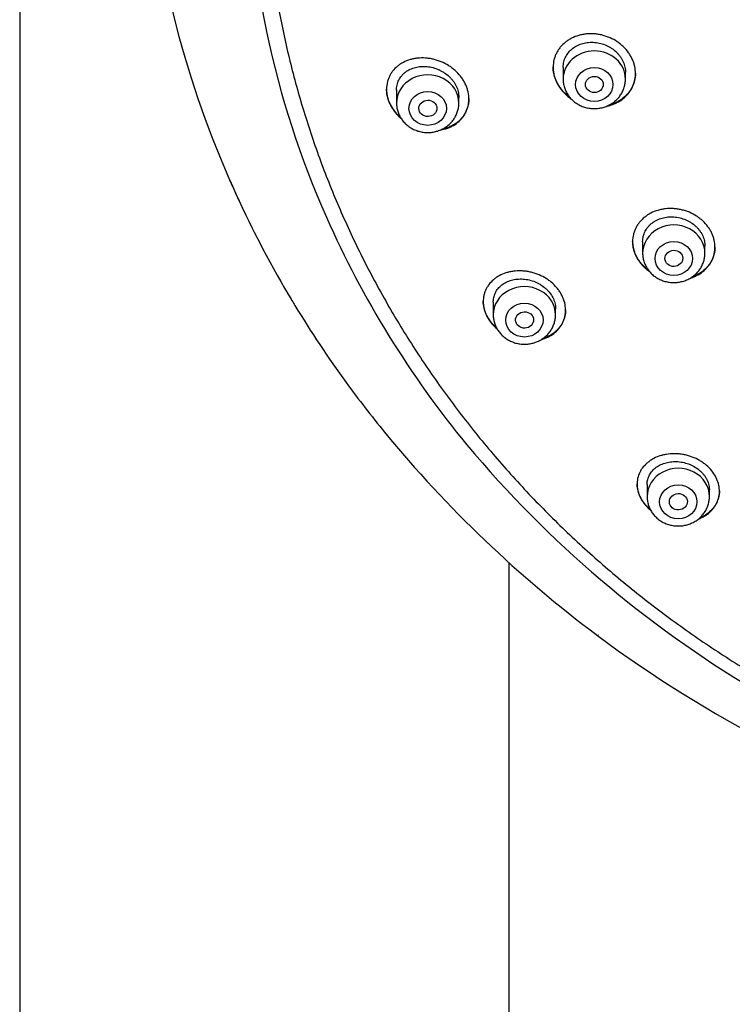
# Model space of a CAD drawing. Units: millimetres. Extents: x -18 to 970, y -35 to 2483.
# Drawn here: x 145 to 177, y 2092 to 2136 of the extents above; entities that cross this region are included whole.
import ezdxf

# ---------------------------------------------------------------- set-up
doc = ezdxf.new("R2010")
doc.units = ezdxf.units.MM
doc.layers.add('Default', color=7, linetype='Continuous')
doc.layers.add('DV1_Default', color=7, linetype='Continuous')

# ---------------------------------------------------------------- blocks, each defined once
blk = doc.blocks.new('SE')
at = {"layer": 'DV1_Default', "color": 7}
for p, q in [((145.1, 2355.256), (145.1, 1984.056)), ((169.518, 2133.679), (169.518, 2133.154)), ((172.318, 2133.154), (172.318, 2133.469)), ((162.032, 2132.67), (162.032, 2132.08)), ((164.832, 2132.08), (164.832, 2132.34)), ((173.09, 2125.854), (173.09, 2125.339)), ((175.89, 2125.339), (175.89, 2125.666)), ((166.378, 2123.146), (166.378, 2122.571)), ((169.178, 2122.571), (169.178, 2122.844)), ((173.291, 2114.953), (173.291, 2114.406)), ((176.091, 2114.406), (176.091, 2114.708)), ((167.1, 1983.806), (167.1, 2111.423)), ((167.1, 1984.056), (167.1, 2111.173)), ((171.057, 2108.166), (171.06, 2108.164))]:
    blk.add_line(p, q, dxfattribs=at)
for centre, radius, start, end in [((196.173, 2146.982), 45.505, 164.5281, 203.7872), ((197.061, 2143.898), 41.768, 180.0687, 203.9258), ((198.242, 2147.778), 47.719, 203.66, 206.9897), ((198.23, 2147.771), 47.705, 203.6607, 210.2136), ((199.533, 2144.978), 44.466, 203.9057, 219.4374), ((198.242, 2147.778), 47.719, 210.0131, 210.2131), ((198.275, 2147.777), 47.748, 210.1929, 210.1944), ((199.494, 2148.521), 49.175, 210.2282, 210.9788), ((198.275, 2147.777), 47.748, 210.4721, 210.9661), ((199.494, 2148.521), 49.175, 210.9788, 211.2827), ((200.027, 2148.859), 49.806, 211.2964, 216.0839), ((200.107, 2148.904), 49.897, 216.0712, 219.3072), ((203.949, 2152.188), 54.951, 219.4183, 233.2393), ((204.12, 2149.384), 50.81, 219.9891, 258.381), ((205.139, 2154.103), 57.2, 233.4307, 270.3111), ((204.862, 2153.134), 56.212, 233.0699, 233.0912)]:
    blk.add_arc(centre, radius, start, end, dxfattribs=at)
for centre, major_axis, start_param, end_param in [((170.918, 2133.154), (-1.4, 0), 3.141593, 6.283185), ((163.432, 2132.08), (1.4, 0), 0, 3.141598), ((174.49, 2125.339), (1.4, 0), 0, 3.141598), ((167.778, 2122.571), (1.4, 0), 0, 3.141598), ((174.691, 2114.406), (1.4, 0), 0, 3.141598)]:
    blk.add_ellipse(centre, major_axis=major_axis, ratio=0.906308, start_param=start_param, end_param=end_param, dxfattribs=at)
for centre, major_axis, ratio in [((170.918, 2132.917), (-0.84, 0), 0.906308), ((170.922, 2132.918), (0.402, 0.004), 0.902863), ((163.432, 2131.843), (-0.84, 0), 0.906308), ((163.44, 2131.845), (0.407, 0.008), 0.899336), ((174.49, 2125.103), (-0.84, 0), 0.906308), ((174.493, 2125.105), (0.401, 0.008), 0.904265), ((167.778, 2122.335), (-0.84, 0), 0.906308), ((167.784, 2122.338), (0.406, 0.015), 0.902068), ((174.691, 2114.17), (-0.84, 0), 0.906308), ((174.696, 2114.174), (0.405, 0.018), 0.90595)]:
    blk.add_ellipse(centre, major_axis=major_axis, ratio=ratio, dxfattribs=at)
for points, knots in [([(156.099, 2141.959), (156.115, 2141.562), (156.155, 2140.875), (156.252, 2139.704), (156.382, 2138.565), (156.546, 2137.4), (156.743, 2136.255), (156.973, 2135.107), (157.236, 2133.969), (157.531, 2132.836), (157.859, 2131.71), (158.218, 2130.593), (158.61, 2129.484), (159.033, 2128.385), (159.488, 2127.297), (159.973, 2126.219), (160.49, 2125.153), (161.036, 2124.1), (161.613, 2123.06), (162.219, 2122.034), (162.855, 2121.022), (163.519, 2120.026), (164.212, 2119.046), (164.932, 2118.082), (165.68, 2117.136), (166.455, 2116.208), (167.256, 2115.298), (168.083, 2114.407), (168.935, 2113.537), (169.812, 2112.686), (170.713, 2111.857), (171.637, 2111.049), (172.584, 2110.263), (173.554, 2109.5), (174.545, 2108.76), (175.557, 2108.043), (176.589, 2107.351), (177.64, 2106.683), (178.71, 2106.04), (179.799, 2105.422), (180.904, 2104.831), (182.027, 2104.265), (183.165, 2103.727), (184.318, 2103.215), (185.485, 2102.73), (186.666, 2102.274), (187.86, 2101.845), (189.065, 2101.445), (190.282, 2101.073), (191.509, 2100.73), (192.745, 2100.416), (193.99, 2100.131), (195.242, 2099.876), (196.502, 2099.65), (197.767, 2099.454), (199.038, 2099.288), (200.313, 2099.152), (201.592, 2099.046), (202.873, 2098.97), (204.155, 2098.924), (205.439, 2098.909), (206.723, 2098.924), (208.006, 2098.969), (209.287, 2099.044), (210.565, 2099.15), (211.84, 2099.285), (213.111, 2099.451), (214.377, 2099.646), (215.636, 2099.871), (216.889, 2100.126), (218.134, 2100.411), (219.37, 2100.724), (220.597, 2101.067), (221.814, 2101.438), (223.02, 2101.838), (224.214, 2102.266), (225.395, 2102.723), (226.562, 2103.206), (227.716, 2103.718), (228.854, 2104.256), (229.977, 2104.821), (231.083, 2105.412), (232.171, 2106.029), (233.242, 2106.672), (234.294, 2107.339), (235.326, 2108.031), (236.338, 2108.747), (237.33, 2109.487), (238.3, 2110.25), (239.247, 2111.036), (240.172, 2111.843), (241.073, 2112.672), (241.95, 2113.522), (242.803, 2114.393), (243.63, 2115.283), (244.432, 2116.192), (245.207, 2117.12), (245.955, 2118.066), (246.676, 2119.029), (247.369, 2120.009), (248.034, 2121.005), (248.67, 2122.017), (249.277, 2123.042), (249.854, 2124.082), (250.401, 2125.135), (250.918, 2126.201), (251.404, 2127.278), (251.859, 2128.367), (252.283, 2129.466), (252.675, 2130.574), (253.036, 2131.692), (253.364, 2132.817), (253.659, 2133.95), (253.923, 2135.088), (254.153, 2136.236), (254.35, 2137.381), (254.515, 2138.545), (254.646, 2139.685), (254.744, 2140.864), (254.784, 2141.557), (254.802, 2141.962)], [0, 0, 0, 0, 0.007889, 0.016368, 0.024847, 0.033326, 0.041805, 0.050284, 0.058763, 0.067243, 0.075722, 0.084202, 0.092682, 0.101162, 0.109642, 0.118123, 0.126604, 0.135085, 0.143566, 0.152047, 0.160529, 0.169011, 0.177493, 0.185975, 0.194457, 0.20294, 0.211423, 0.219906, 0.228389, 0.236873, 0.245356, 0.25384, 0.262324, 0.270808, 0.279293, 0.287777, 0.296262, 0.304747, 0.313231, 0.321716, 0.330202, 0.338687, 0.347172, 0.355657, 0.364143, 0.372628, 0.381114, 0.3896, 0.398085, 0.406571, 0.415057, 0.423543, 0.432029, 0.440515, 0.449001, 0.457487, 0.465973, 0.474459, 0.482945, 0.491431, 0.499917, 0.508403, 0.516889, 0.525375, 0.533861, 0.542347, 0.550834, 0.55932, 0.567805, 0.576291, 0.584777, 0.593263, 0.601749, 0.610235, 0.61872, 0.627206, 0.635692, 0.644177, 0.652663, 0.661148, 0.669633, 0.678118, 0.686603, 0.695088, 0.703573, 0.712058, 0.720542, 0.729026, 0.737511, 0.745995, 0.754479, 0.762962, 0.771446, 0.779929, 0.788412, 0.796895, 0.805378, 0.81386, 0.822343, 0.830825, 0.839307, 0.847788, 0.85627, 0.864751, 0.873232, 0.881713, 0.890193, 0.898674, 0.907154, 0.915634, 0.924114, 0.932593, 0.941073, 0.949552, 0.958031, 0.96651, 0.974989, 0.983468, 0.991947, 1, 1, 1, 1]), ([(172.216, 2132.284), (172.303, 2132.353), (172.38, 2132.43), (172.482, 2132.555), (172.513, 2132.598), (172.571, 2132.688), (172.598, 2132.735), (172.669, 2132.879), (172.705, 2132.979), (172.742, 2133.134), (172.752, 2133.187), (172.764, 2133.295), (172.768, 2133.348), (172.769, 2133.51), (172.758, 2133.618), (172.723, 2133.781), (172.708, 2133.835), (172.673, 2133.941), (172.632, 2134.046), (172.581, 2134.147), (172.523, 2134.247), (172.492, 2134.297), (172.39, 2134.439), (172.313, 2134.528), (172.184, 2134.652), (172.139, 2134.692), (172.044, 2134.767), (171.996, 2134.803), (171.845, 2134.904), (171.738, 2134.962), (171.57, 2135.036), (171.513, 2135.059), (171.397, 2135.098), (171.28, 2135.133), (171.162, 2135.157), (171.042, 2135.177), (170.982, 2135.184), (170.8, 2135.198), (170.681, 2135.197), (170.505, 2135.179), (170.447, 2135.171), (170.331, 2135.149), (170.274, 2135.136), (170.107, 2135.088), (170.001, 2135.047), (169.851, 2134.97), (169.802, 2134.942), (169.708, 2134.882), (169.663, 2134.85), (169.534, 2134.748), (169.457, 2134.672), (169.355, 2134.547), (169.323, 2134.503), (169.265, 2134.413), (169.212, 2134.321), (169.171, 2134.224), (169.134, 2134.124), (169.119, 2134.073), (169.082, 2133.916), (169.069, 2133.81), (169.068, 2133.649), (169.07, 2133.595), (169.079, 2133.513), (169.082, 2133.486), (169.091, 2133.431), (169.096, 2133.404), (169.125, 2133.269), (169.16, 2133.163), (169.229, 2133.008), (169.255, 2132.956), (169.313, 2132.856), (169.344, 2132.807), (169.445, 2132.665), (169.522, 2132.576), (169.688, 2132.415), (169.774, 2132.345), (169.865, 2132.282)], [0, 0, 0, 0, 0.040127, 0.040127, 0.06019, 0.06019, 0.080253, 0.080253, 0.12038, 0.12038, 0.140444, 0.140444, 0.160507, 0.160507, 0.200634, 0.200634, 0.220697, 0.220697, 0.24076, 0.260824, 0.260824, 0.280887, 0.280887, 0.321014, 0.321014, 0.341077, 0.341077, 0.361141, 0.361141, 0.401267, 0.401267, 0.421331, 0.421331, 0.441394, 0.461458, 0.461458, 0.481521, 0.481521, 0.521648, 0.521648, 0.541711, 0.541711, 0.561774, 0.561774, 0.601901, 0.601901, 0.621964, 0.621964, 0.642028, 0.642028, 0.682155, 0.682155, 0.702218, 0.702218, 0.722281, 0.742345, 0.742345, 0.762408, 0.762408, 0.802535, 0.802535, 0.822598, 0.822598, 0.83263, 0.83263, 0.842662, 0.842662, 0.882788, 0.882788, 0.902852, 0.902852, 0.922915, 0.922915, 0.963042, 0.963042, 1, 1, 1, 1]), ([(169.518, 2133.676), (169.518, 2133.683), (169.518, 2133.689), (169.519, 2133.737), (169.522, 2133.778), (169.533, 2133.858), (169.548, 2133.937), (169.571, 2134.013), (169.6, 2134.089), (169.616, 2134.126), (169.671, 2134.234), (169.716, 2134.301), (169.82, 2134.426), (169.88, 2134.484), (170.011, 2134.586), (170.082, 2134.631), (170.197, 2134.688), (170.237, 2134.705), (170.318, 2134.736), (170.359, 2134.75), (170.485, 2134.784), (170.572, 2134.8), (170.753, 2134.816), (170.843, 2134.816), (170.979, 2134.805), (171.024, 2134.799), (171.115, 2134.784), (171.16, 2134.774), (171.295, 2134.739), (171.381, 2134.708), (171.507, 2134.651), (171.549, 2134.631), (171.63, 2134.585), (171.669, 2134.561), (171.782, 2134.484), (171.853, 2134.427), (171.95, 2134.332), (171.981, 2134.299), (172.038, 2134.231), (172.092, 2134.161), (172.139, 2134.087), (172.181, 2134.012), (172.201, 2133.973), (172.253, 2133.854), (172.278, 2133.774), (172.303, 2133.652), (172.309, 2133.611), (172.317, 2133.534), (172.318, 2133.499), (172.318, 2133.465)], [0, 0, 0, 0, 0.004904, 0.004904, 0.036154, 0.036154, 0.067405, 0.098655, 0.098655, 0.129905, 0.129905, 0.192406, 0.192406, 0.254907, 0.254907, 0.317408, 0.317408, 0.348658, 0.348658, 0.379909, 0.379909, 0.442409, 0.442409, 0.50491, 0.50491, 0.536161, 0.536161, 0.567411, 0.567411, 0.629912, 0.629912, 0.661162, 0.661162, 0.692413, 0.692413, 0.754914, 0.754914, 0.786164, 0.786164, 0.817414, 0.848665, 0.848665, 0.879915, 0.879915, 0.942416, 0.942416, 0.973666, 0.973666, 1, 1, 1, 1]), ([(164.791, 2131.22), (164.873, 2131.289), (164.946, 2131.365), (165.041, 2131.489), (165.07, 2131.533), (165.123, 2131.623), (165.147, 2131.67), (165.211, 2131.814), (165.241, 2131.914), (165.27, 2132.07), (165.276, 2132.124), (165.283, 2132.232), (165.283, 2132.286), (165.275, 2132.448), (165.257, 2132.557), (165.212, 2132.721), (165.194, 2132.775), (165.152, 2132.881), (165.104, 2132.986), (165.046, 2133.087), (164.982, 2133.187), (164.947, 2133.236), (164.835, 2133.378), (164.753, 2133.465), (164.615, 2133.587), (164.567, 2133.627), (164.468, 2133.701), (164.417, 2133.735), (164.261, 2133.833), (164.151, 2133.889), (163.921, 2133.985), (163.805, 2134.022), (163.628, 2134.064), (163.568, 2134.076), (163.449, 2134.094), (163.388, 2134.1), (163.21, 2134.112), (163.093, 2134.11), (162.921, 2134.092), (162.864, 2134.084), (162.751, 2134.062), (162.696, 2134.049), (162.536, 2134.002), (162.434, 2133.961), (162.29, 2133.886), (162.243, 2133.859), (162.154, 2133.8), (162.111, 2133.769), (161.99, 2133.669), (161.918, 2133.594), (161.839, 2133.491), (161.824, 2133.47), (161.794, 2133.427), (161.78, 2133.405), (161.741, 2133.339), (161.694, 2133.248), (161.657, 2133.151), (161.634, 2133.077), (161.627, 2133.052), (161.615, 2133.001), (161.609, 2132.975), (161.585, 2132.845), (161.579, 2132.739), (161.587, 2132.578), (161.592, 2132.523), (161.606, 2132.441), (161.611, 2132.414), (161.623, 2132.359), (161.63, 2132.332), (161.667, 2132.197), (161.709, 2132.09), (161.789, 2131.934), (161.818, 2131.882), (161.882, 2131.782), (161.951, 2131.685), (162.029, 2131.593), (162.112, 2131.504), (162.156, 2131.461), (162.215, 2131.407), (162.228, 2131.396), (162.241, 2131.384)], [0, 0, 0, 0, 0.0414207, 0.0414207, 0.0621311, 0.0621311, 0.0828414, 0.0828414, 0.1242622, 0.1242622, 0.1449725, 0.1449725, 0.1656829, 0.1656829, 0.2071036, 0.2071036, 0.227814, 0.227814, 0.2485243, 0.2692347, 0.2692347, 0.289945, 0.289945, 0.3313658, 0.3313658, 0.3520761, 0.3520761, 0.3727865, 0.3727865, 0.4142072, 0.4142072, 0.4556279, 0.4556279, 0.4763383, 0.4763383, 0.4970486, 0.4970486, 0.5384694, 0.5384694, 0.5591797, 0.5591797, 0.5798901, 0.5798901, 0.6213108, 0.6213108, 0.6420212, 0.6420212, 0.6627315, 0.6627315, 0.7041522, 0.7041522, 0.7145074, 0.7145074, 0.7248626, 0.7248626, 0.745573, 0.7662833, 0.7662833, 0.7766385, 0.7766385, 0.7869937, 0.7869937, 0.8284144, 0.8284144, 0.8491248, 0.8491248, 0.8594799, 0.8594799, 0.8698351, 0.8698351, 0.9112558, 0.9112558, 0.9319662, 0.9319662, 0.9526766, 0.9733869, 0.9733869, 0.9940973, 0.9940973, 1, 1, 1, 1]), ([(162.032, 2132.666), (162.032, 2132.702), (162.034, 2132.738), (162.042, 2132.814), (162.055, 2132.892), (162.076, 2132.968), (162.103, 2133.042), (162.118, 2133.079), (162.17, 2133.184), (162.213, 2133.25), (162.288, 2133.34), (162.315, 2133.369), (162.373, 2133.424), (162.403, 2133.45), (162.498, 2133.523), (162.567, 2133.565), (162.679, 2133.618), (162.718, 2133.635), (162.797, 2133.663), (162.837, 2133.676), (162.96, 2133.707), (163.046, 2133.721), (163.178, 2133.731), (163.223, 2133.732), (163.312, 2133.731), (163.401, 2133.726), (163.491, 2133.714), (163.581, 2133.697), (163.627, 2133.687), (163.761, 2133.651), (163.848, 2133.62), (163.975, 2133.563), (164.017, 2133.542), (164.099, 2133.497), (164.14, 2133.472), (164.257, 2133.395), (164.329, 2133.337), (164.43, 2133.242), (164.462, 2133.209), (164.523, 2133.14), (164.552, 2133.105), (164.631, 2132.996), (164.677, 2132.92), (164.734, 2132.801), (164.75, 2132.76), (164.779, 2132.679), (164.803, 2132.597), (164.818, 2132.515), (164.829, 2132.432), (164.832, 2132.39), (164.832, 2132.345), (164.832, 2132.34), (164.832, 2132.335)], [0, 0, 0, 0, 0.027622, 0.027622, 0.058875, 0.090129, 0.090129, 0.121382, 0.121382, 0.183888, 0.183888, 0.215141, 0.215141, 0.246395, 0.246395, 0.308901, 0.308901, 0.340154, 0.340154, 0.371407, 0.371407, 0.433914, 0.433914, 0.465167, 0.465167, 0.49642, 0.527673, 0.527673, 0.558927, 0.558927, 0.621433, 0.621433, 0.652686, 0.652686, 0.683939, 0.683939, 0.746446, 0.746446, 0.777699, 0.777699, 0.808952, 0.808952, 0.871459, 0.871459, 0.902712, 0.902712, 0.933965, 0.965218, 0.965218, 0.996471, 0.996471, 1, 1, 1, 1]), ([(169.815, 2132.34), (169.738, 2132.397), (169.665, 2132.458), (169.556, 2132.565), (169.515, 2132.609), (169.439, 2132.699), (169.403, 2132.746), (169.302, 2132.889), (169.246, 2132.989), (169.178, 2133.145), (169.158, 2133.198), (169.124, 2133.305), (169.11, 2133.359), (169.079, 2133.51), (169.069, 2133.607), (169.068, 2133.705)], [0, 0, 0, 0, 0.168815, 0.168815, 0.275323, 0.275323, 0.381831, 0.381831, 0.594848, 0.594848, 0.701356, 0.701356, 0.807864, 0.807864, 1, 1, 1, 1]), ([(169.518, 2133.154), (169.518, 2133.087), (169.527, 2132.973), (169.568, 2132.784), (169.637, 2132.609), (169.733, 2132.441), (169.852, 2132.29), (169.994, 2132.155), (170.154, 2132.041), (170.331, 2131.949), (170.52, 2131.882), (170.717, 2131.842), (170.918, 2131.828), (171.119, 2131.842), (171.317, 2131.882), (171.505, 2131.949), (171.682, 2132.041), (171.843, 2132.155), (171.985, 2132.291), (172.104, 2132.443), (172.2, 2132.611), (172.268, 2132.786), (172.309, 2132.975), (172.318, 2133.088), (172.318, 2133.154)], [0, 0, 0, 0, 0.043416, 0.088242, 0.133206, 0.178365, 0.223751, 0.269371, 0.315209, 0.361231, 0.407394, 0.453652, 0.499964, 0.546286, 0.592577, 0.638793, 0.684885, 0.730809, 0.776522, 0.822, 0.867242, 0.912272, 0.95714, 1, 1, 1, 1]), ([(172.768, 2133.424), (172.768, 2133.419), (172.768, 2133.414), (172.766, 2133.301), (172.752, 2133.195), (172.714, 2133.04), (172.698, 2132.988), (172.661, 2132.888), (172.639, 2132.839), (172.567, 2132.697), (172.509, 2132.608), (172.37, 2132.44), (172.291, 2132.364), (172.203, 2132.295)], [0, 0, 0, 0, 0.011412, 0.011412, 0.258559, 0.258559, 0.382133, 0.382133, 0.505706, 0.505706, 0.752853, 0.752853, 1, 1, 1, 1]), ([(162.211, 2131.433), (162.206, 2131.438), (162.201, 2131.442), (162.106, 2131.529), (162.023, 2131.618), (161.875, 2131.81), (161.812, 2131.91), (161.733, 2132.065), (161.71, 2132.118), (161.668, 2132.225), (161.65, 2132.28), (161.606, 2132.442), (161.589, 2132.551), (161.583, 2132.678), (161.582, 2132.697), (161.582, 2132.717)], [0, 0, 0, 0, 0.012931, 0.012931, 0.249196, 0.249196, 0.48546, 0.48546, 0.603593, 0.603593, 0.721725, 0.721725, 0.95799, 0.95799, 1, 1, 1, 1]), ([(165.282, 2132.283), (165.282, 2132.198), (165.274, 2132.115), (165.249, 2131.982), (165.236, 2131.93), (165.205, 2131.829), (165.186, 2131.78), (165.122, 2131.637), (165.069, 2131.547), (164.972, 2131.422), (164.938, 2131.382), (164.864, 2131.306), (164.825, 2131.269), (164.783, 2131.235)], [0, 0, 0, 0, 0.206731, 0.206731, 0.338942, 0.338942, 0.471154, 0.471154, 0.735577, 0.735577, 0.867788, 0.867788, 1, 1, 1, 1]), ([(171.489, 2131.947), (171.532, 2131.956), (171.63, 2131.981), (171.725, 2132.013), (171.831, 2132.054), (171.884, 2132.077), (172.035, 2132.155), (172.129, 2132.215), (172.216, 2132.284)], [0, 0, 0, 0, 0.157792, 0.368344, 0.368344, 0.578896, 0.578896, 1, 1, 1, 1]), ([(172.203, 2132.295), (172.116, 2132.227), (172.022, 2132.168), (171.871, 2132.093), (171.819, 2132.07), (171.712, 2132.029), (171.656, 2132.011), (171.595, 2131.994), (171.59, 2131.993), (171.585, 2131.992)], [0, 0, 0, 0, 0.488549, 0.488549, 0.732823, 0.732823, 0.977097, 0.977097, 1, 1, 1, 1]), ([(162.032, 2132.08), (162.032, 2132.013), (162.041, 2131.899), (162.082, 2131.71), (162.152, 2131.535), (162.247, 2131.367), (162.366, 2131.216), (162.508, 2131.081), (162.668, 2130.967), (162.845, 2130.875), (163.034, 2130.808), (163.231, 2130.767), (163.432, 2130.754), (163.633, 2130.767), (163.831, 2130.808), (164.02, 2130.875), (164.196, 2130.967), (164.357, 2131.081), (164.499, 2131.217), (164.619, 2131.368), (164.714, 2131.537), (164.783, 2131.712), (164.823, 2131.901), (164.832, 2132.014), (164.832, 2132.08)], [0, 0, 0, 0, 0.043416, 0.088242, 0.133206, 0.178365, 0.223751, 0.269371, 0.315209, 0.361231, 0.407394, 0.453652, 0.499964, 0.546286, 0.592577, 0.638793, 0.684885, 0.730809, 0.776522, 0.822, 0.867242, 0.912272, 0.95714, 1, 1, 1, 1]), ([(163.99, 2130.867), (164.066, 2130.88), (164.141, 2130.896), (164.267, 2130.933), (164.32, 2130.951), (164.422, 2130.992), (164.473, 2131.015), (164.619, 2131.092), (164.708, 2131.151), (164.791, 2131.22)], [0, 0, 0, 0, 0.252706, 0.252706, 0.43953, 0.43953, 0.626353, 0.626353, 1, 1, 1, 1]), ([(164.783, 2131.235), (164.7, 2131.167), (164.61, 2131.108), (164.466, 2131.034), (164.416, 2131.011), (164.313, 2130.97), (164.259, 2130.952), (164.161, 2130.924), (164.117, 2130.914), (164.073, 2130.905)], [0, 0, 0, 0, 0.4164964, 0.4164964, 0.6247445, 0.6247445, 0.8329927, 0.8329927, 1, 1, 1, 1]), ([(175.797, 2124.511), (175.882, 2124.58), (175.959, 2124.655), (176.059, 2124.778), (176.09, 2124.821), (176.147, 2124.909), (176.174, 2124.956), (176.244, 2125.096), (176.279, 2125.194), (176.315, 2125.346), (176.324, 2125.398), (176.336, 2125.503), (176.339, 2125.555), (176.34, 2125.713), (176.328, 2125.819), (176.293, 2125.977), (176.278, 2126.03), (176.242, 2126.134), (176.202, 2126.236), (176.15, 2126.335), (176.092, 2126.433), (176.06, 2126.481), (175.958, 2126.62), (175.88, 2126.707), (175.751, 2126.827), (175.705, 2126.865), (175.61, 2126.939), (175.561, 2126.974), (175.409, 2127.071), (175.302, 2127.127), (175.133, 2127.198), (175.075, 2127.22), (174.958, 2127.257), (174.841, 2127.29), (174.722, 2127.313), (174.602, 2127.33), (174.541, 2127.337), (174.359, 2127.348), (174.239, 2127.345), (174.063, 2127.326), (174.005, 2127.317), (173.89, 2127.294), (173.832, 2127.28), (173.666, 2127.231), (173.561, 2127.189), (173.411, 2127.113), (173.363, 2127.085), (173.269, 2127.025), (173.225, 2126.993), (173.098, 2126.891), (173.021, 2126.817), (172.92, 2126.693), (172.889, 2126.65), (172.832, 2126.562), (172.78, 2126.471), (172.739, 2126.376), (172.704, 2126.278), (172.688, 2126.228), (172.652, 2126.075), (172.64, 2125.972), (172.639, 2125.815), (172.642, 2125.762), (172.654, 2125.656), (172.663, 2125.602), (172.698, 2125.444), (172.733, 2125.341), (172.791, 2125.215), (172.804, 2125.19), (172.83, 2125.14), (172.844, 2125.115), (172.887, 2125.042), (172.919, 2124.995), (173.02, 2124.856), (173.097, 2124.769), (173.228, 2124.648), (173.274, 2124.609), (173.343, 2124.555), (173.366, 2124.538), (173.39, 2124.521)], [0, 0, 0, 0, 0.040422, 0.040422, 0.060633, 0.060633, 0.080843, 0.080843, 0.121265, 0.121265, 0.141476, 0.141476, 0.161687, 0.161687, 0.202108, 0.202108, 0.222319, 0.222319, 0.24253, 0.262741, 0.262741, 0.282952, 0.282952, 0.323374, 0.323374, 0.343584, 0.343584, 0.363795, 0.363795, 0.404217, 0.404217, 0.424428, 0.424428, 0.444639, 0.464849, 0.464849, 0.48506, 0.48506, 0.525482, 0.525482, 0.545693, 0.545693, 0.565904, 0.565904, 0.606325, 0.606325, 0.626536, 0.626536, 0.646747, 0.646747, 0.687169, 0.687169, 0.70738, 0.70738, 0.72759, 0.747801, 0.747801, 0.768012, 0.768012, 0.808434, 0.808434, 0.828645, 0.828645, 0.848855, 0.848855, 0.889277, 0.889277, 0.899383, 0.899383, 0.909488, 0.909488, 0.929699, 0.929699, 0.970121, 0.970121, 0.990331, 0.990331, 1, 1, 1, 1]), ([(173.09, 2125.851), (173.09, 2125.856), (173.09, 2125.861), (173.09, 2125.907), (173.093, 2125.946), (173.103, 2126.025), (173.118, 2126.102), (173.142, 2126.177), (173.169, 2126.251), (173.186, 2126.287), (173.24, 2126.393), (173.284, 2126.459), (173.361, 2126.551), (173.389, 2126.581), (173.448, 2126.638), (173.479, 2126.664), (173.576, 2126.74), (173.647, 2126.785), (173.761, 2126.842), (173.801, 2126.859), (173.881, 2126.89), (173.922, 2126.904), (174.048, 2126.94), (174.135, 2126.956), (174.316, 2126.974), (174.406, 2126.975), (174.542, 2126.966), (174.588, 2126.96), (174.679, 2126.946), (174.725, 2126.937), (174.86, 2126.904), (174.947, 2126.875), (175.074, 2126.82), (175.115, 2126.8), (175.197, 2126.757), (175.236, 2126.733), (175.35, 2126.659), (175.421, 2126.603), (175.519, 2126.511), (175.55, 2126.478), (175.608, 2126.412), (175.662, 2126.344), (175.709, 2126.272), (175.752, 2126.198), (175.771, 2126.16), (175.823, 2126.044), (175.849, 2125.966), (175.874, 2125.847), (175.88, 2125.806), (175.888, 2125.731), (175.89, 2125.696), (175.89, 2125.661)], [0, 0, 0, 0, 0.004116, 0.004116, 0.035366, 0.035366, 0.066616, 0.097866, 0.097866, 0.129116, 0.129116, 0.191616, 0.191616, 0.222866, 0.222866, 0.254116, 0.254116, 0.316616, 0.316616, 0.347866, 0.347866, 0.379116, 0.379116, 0.441616, 0.441616, 0.504117, 0.504117, 0.535367, 0.535367, 0.566617, 0.566617, 0.629117, 0.629117, 0.660367, 0.660367, 0.691617, 0.691617, 0.754117, 0.754117, 0.785367, 0.785367, 0.816617, 0.847867, 0.847867, 0.879117, 0.879117, 0.941617, 0.941617, 0.972867, 0.972867, 1, 1, 1, 1]), ([(173.349, 2124.572), (173.287, 2124.619), (173.228, 2124.668), (173.13, 2124.761), (173.09, 2124.803), (173.013, 2124.891), (172.976, 2124.937), (172.876, 2125.077), (172.819, 2125.174), (172.751, 2125.326), (172.731, 2125.377), (172.696, 2125.482), (172.682, 2125.534), (172.651, 2125.681), (172.641, 2125.775), (172.64, 2125.87)], [0, 0, 0, 0, 0.14278, 0.14278, 0.252766, 0.252766, 0.362751, 0.362751, 0.582722, 0.582722, 0.692708, 0.692708, 0.802693, 0.802693, 1, 1, 1, 1]), ([(176.34, 2125.62), (176.339, 2125.618), (176.339, 2125.616), (176.338, 2125.508), (176.325, 2125.405), (176.287, 2125.252), (176.271, 2125.202), (176.235, 2125.104), (176.192, 2125.009), (176.14, 2124.918), (176.082, 2124.83), (176.05, 2124.788), (175.947, 2124.664), (175.869, 2124.589), (175.782, 2124.521)], [0, 0, 0, 0, 0.005005, 0.005005, 0.253754, 0.253754, 0.378128, 0.378128, 0.502503, 0.626877, 0.626877, 0.751251, 0.751251, 1, 1, 1, 1]), ([(173.09, 2125.339), (173.09, 2125.272), (173.099, 2125.159), (173.14, 2124.97), (173.209, 2124.795), (173.304, 2124.627), (173.424, 2124.476), (173.565, 2124.34), (173.726, 2124.226), (173.902, 2124.135), (174.091, 2124.068), (174.288, 2124.027), (174.489, 2124.014), (174.691, 2124.027), (174.888, 2124.068), (175.077, 2124.135), (175.254, 2124.227), (175.415, 2124.341), (175.556, 2124.476), (175.676, 2124.628), (175.771, 2124.797), (175.84, 2124.972), (175.881, 2125.16), (175.889, 2125.273), (175.89, 2125.339)], [0, 0, 0, 0, 0.043416, 0.088242, 0.133206, 0.178365, 0.223751, 0.269371, 0.315209, 0.361231, 0.407394, 0.453652, 0.499964, 0.546286, 0.592577, 0.638793, 0.684885, 0.730809, 0.776522, 0.822, 0.867242, 0.912272, 0.95714, 1, 1, 1, 1]), ([(169.164, 2121.787), (169.244, 2121.855), (169.314, 2121.93), (169.405, 2122.051), (169.432, 2122.094), (169.483, 2122.182), (169.506, 2122.227), (169.565, 2122.367), (169.594, 2122.464), (169.619, 2122.615), (169.624, 2122.666), (169.629, 2122.77), (169.628, 2122.823), (169.617, 2122.979), (169.598, 2123.084), (169.55, 2123.241), (169.531, 2123.293), (169.487, 2123.396), (169.438, 2123.497), (169.378, 2123.594), (169.329, 2123.665), (169.312, 2123.689), (169.276, 2123.736), (169.257, 2123.759), (169.162, 2123.872), (169.077, 2123.956), (168.938, 2124.072), (168.889, 2124.109), (168.787, 2124.179), (168.735, 2124.212), (168.575, 2124.304), (168.464, 2124.356), (168.29, 2124.422), (168.23, 2124.441), (168.112, 2124.475), (167.993, 2124.503), (167.873, 2124.523), (167.753, 2124.537), (167.692, 2124.541), (167.512, 2124.548), (167.395, 2124.542), (167.224, 2124.519), (167.167, 2124.509), (167.055, 2124.485), (167.001, 2124.47), (166.842, 2124.419), (166.742, 2124.377), (166.601, 2124.3), (166.555, 2124.272), (166.468, 2124.212), (166.427, 2124.181), (166.31, 2124.081), (166.24, 2124.008), (166.149, 2123.886), (166.122, 2123.844), (166.071, 2123.758), (166.027, 2123.669), (165.993, 2123.576), (165.965, 2123.48), (165.954, 2123.431), (165.929, 2123.281), (165.924, 2123.179), (165.935, 2123.025), (165.942, 2122.973), (165.961, 2122.869), (165.974, 2122.816), (166.022, 2122.66), (166.065, 2122.558), (166.133, 2122.434), (166.147, 2122.41), (166.178, 2122.361), (166.194, 2122.336), (166.243, 2122.264), (166.279, 2122.218), (166.386, 2122.089), (166.464, 2122.01), (166.55, 2121.936)], [0, 0, 0, 0, 0.041795, 0.041795, 0.062693, 0.062693, 0.08359, 0.08359, 0.125385, 0.125385, 0.146283, 0.146283, 0.16718, 0.16718, 0.208975, 0.208975, 0.229873, 0.229873, 0.25077, 0.271668, 0.271668, 0.282116, 0.282116, 0.292565, 0.292565, 0.33436, 0.33436, 0.355258, 0.355258, 0.376155, 0.376155, 0.41795, 0.41795, 0.438848, 0.438848, 0.459745, 0.480643, 0.480643, 0.50154, 0.50154, 0.543335, 0.543335, 0.564233, 0.564233, 0.58513, 0.58513, 0.626925, 0.626925, 0.647823, 0.647823, 0.66872, 0.66872, 0.710515, 0.710515, 0.731413, 0.731413, 0.75231, 0.773208, 0.773208, 0.794105, 0.794105, 0.8359, 0.8359, 0.856798, 0.856798, 0.877695, 0.877695, 0.91949, 0.91949, 0.929939, 0.929939, 0.940388, 0.940388, 0.961285, 0.961285, 1, 1, 1, 1]), ([(175.219, 2124.211), (175.268, 2124.226), (175.315, 2124.243), (175.415, 2124.282), (175.467, 2124.306), (175.617, 2124.383), (175.711, 2124.443), (175.797, 2124.511)], [0, 0, 0, 0, 0.226624, 0.226624, 0.484416, 0.484416, 1, 1, 1, 1]), ([(175.782, 2124.521), (175.695, 2124.454), (175.602, 2124.395), (175.452, 2124.32), (175.4, 2124.297), (175.329, 2124.27), (175.311, 2124.263), (175.293, 2124.257)], [0, 0, 0, 0, 0.600307, 0.600307, 0.900461, 0.900461, 1, 1, 1, 1]), ([(166.378, 2123.14), (166.378, 2123.17), (166.379, 2123.2), (166.386, 2123.268), (166.397, 2123.343), (166.417, 2123.416), (166.442, 2123.488), (166.457, 2123.523), (166.506, 2123.625), (166.547, 2123.689), (166.644, 2123.807), (166.7, 2123.862), (166.824, 2123.958), (166.892, 2124.001), (167.001, 2124.055), (167.04, 2124.072), (167.118, 2124.102), (167.158, 2124.115), (167.28, 2124.149), (167.365, 2124.165), (167.497, 2124.178), (167.542, 2124.18), (167.631, 2124.181), (167.721, 2124.179), (167.812, 2124.169), (167.902, 2124.155), (167.948, 2124.147), (168.085, 2124.115), (168.173, 2124.086), (168.302, 2124.033), (168.344, 2124.014), (168.428, 2123.971), (168.469, 2123.948), (168.588, 2123.874), (168.662, 2123.82), (168.764, 2123.729), (168.797, 2123.697), (168.859, 2123.631), (168.888, 2123.597), (168.97, 2123.492), (169.016, 2123.419), (169.074, 2123.304), (169.091, 2123.265), (169.121, 2123.187), (169.146, 2123.109), (169.162, 2123.029), (169.173, 2122.949), (169.176, 2122.909), (169.178, 2122.861), (169.178, 2122.852), (169.178, 2122.843)], [0, 0, 0, 0, 0.024094, 0.024094, 0.055347, 0.086601, 0.086601, 0.117855, 0.117855, 0.180363, 0.180363, 0.242871, 0.242871, 0.305379, 0.305379, 0.336633, 0.336633, 0.367887, 0.367887, 0.430395, 0.430395, 0.461649, 0.461649, 0.492903, 0.524156, 0.524156, 0.55541, 0.55541, 0.617918, 0.617918, 0.649172, 0.649172, 0.680426, 0.680426, 0.742934, 0.742934, 0.774188, 0.774188, 0.805442, 0.805442, 0.86795, 0.86795, 0.899204, 0.899204, 0.930458, 0.961712, 0.961712, 0.992965, 0.992965, 1, 1, 1, 1]), ([(166.526, 2121.979), (166.493, 2122.008), (166.462, 2122.038), (166.389, 2122.111), (166.349, 2122.155), (166.235, 2122.293), (166.17, 2122.388), (166.089, 2122.537), (166.065, 2122.587), (166.022, 2122.69), (166.003, 2122.742), (165.957, 2122.898), (165.938, 2123.001), (165.929, 2123.132), (165.928, 2123.158), (165.928, 2123.185)], [0, 0, 0, 0, 0.087664, 0.087664, 0.209149, 0.209149, 0.452119, 0.452119, 0.573603, 0.573603, 0.695088, 0.695088, 0.938058, 0.938058, 1, 1, 1, 1]), ([(166.378, 2122.571), (166.378, 2122.504), (166.387, 2122.391), (166.428, 2122.201), (166.497, 2122.027), (166.592, 2121.859), (166.712, 2121.707), (166.854, 2121.572), (167.014, 2121.458), (167.191, 2121.367), (167.379, 2121.3), (167.576, 2121.259), (167.778, 2121.245), (167.979, 2121.259), (168.176, 2121.3), (168.365, 2121.367), (168.542, 2121.458), (168.703, 2121.573), (168.845, 2121.708), (168.964, 2121.86), (169.059, 2122.029), (169.128, 2122.203), (169.169, 2122.392), (169.178, 2122.505), (169.178, 2122.571)], [0, 0, 0, 0, 0.043416, 0.088242, 0.133206, 0.178365, 0.223751, 0.269371, 0.315209, 0.361231, 0.407394, 0.453652, 0.499964, 0.546286, 0.592577, 0.638793, 0.684885, 0.730809, 0.776522, 0.822, 0.867242, 0.912272, 0.95714, 1, 1, 1, 1]), ([(169.628, 2122.79), (169.627, 2122.718), (169.621, 2122.648), (169.6, 2122.528), (169.589, 2122.478), (169.559, 2122.381), (169.542, 2122.333), (169.482, 2122.195), (169.431, 2122.107), (169.307, 2121.943), (169.236, 2121.869), (169.155, 2121.801)], [0, 0, 0, 0, 0.186393, 0.186393, 0.321994, 0.321994, 0.457596, 0.457596, 0.728798, 0.728798, 1, 1, 1, 1]), ([(168.54, 2121.462), (168.56, 2121.468), (168.58, 2121.474), (168.653, 2121.496), (168.704, 2121.515), (168.805, 2121.558), (168.855, 2121.581), (168.997, 2121.659), (169.085, 2121.718), (169.164, 2121.787)], [0, 0, 0, 0, 0.085488, 0.085488, 0.314116, 0.314116, 0.542744, 0.542744, 1, 1, 1, 1]), ([(169.155, 2121.801), (169.075, 2121.733), (168.987, 2121.675), (168.846, 2121.599), (168.797, 2121.576), (168.7, 2121.536), (168.651, 2121.518), (168.602, 2121.503)], [0, 0, 0, 0, 0.509787, 0.509787, 0.764681, 0.764681, 1, 1, 1, 1]), ([(176.104, 2113.702), (176.181, 2113.77), (176.249, 2113.845), (176.335, 2113.965), (176.362, 2114.006), (176.41, 2114.093), (176.431, 2114.137), (176.487, 2114.274), (176.513, 2114.368), (176.535, 2114.514), (176.539, 2114.563), (176.542, 2114.664), (176.54, 2114.714), (176.526, 2114.865), (176.505, 2114.966), (176.455, 2115.116), (176.436, 2115.166), (176.39, 2115.265), (176.365, 2115.313), (176.281, 2115.455), (176.215, 2115.546), (176.059, 2115.719), (175.973, 2115.799), (175.831, 2115.908), (175.782, 2115.943), (175.68, 2116.009), (175.626, 2116.04), (175.464, 2116.125), (175.351, 2116.174), (175.175, 2116.232), (175.115, 2116.25), (174.994, 2116.279), (174.874, 2116.304), (174.753, 2116.319), (174.632, 2116.329), (174.571, 2116.331), (174.389, 2116.331), (174.271, 2116.322), (174.1, 2116.294), (174.043, 2116.282), (173.932, 2116.253), (173.877, 2116.237), (173.719, 2116.181), (173.62, 2116.136), (173.482, 2116.056), (173.437, 2116.027), (173.352, 2115.966), (173.312, 2115.934), (173.198, 2115.833), (173.131, 2115.759), (173.044, 2115.638), (173.017, 2115.597), (172.97, 2115.511), (172.949, 2115.468), (172.894, 2115.334), (172.868, 2115.242), (172.84, 2115.048), (172.837, 2114.95), (172.851, 2114.802), (172.858, 2114.752), (172.88, 2114.653), (172.893, 2114.602), (172.943, 2114.453), (172.988, 2114.357), (173.071, 2114.216), (173.102, 2114.17), (173.169, 2114.078), (173.206, 2114.034), (173.307, 2113.921), (173.375, 2113.856), (173.45, 2113.794)], [0, 0, 0, 0, 0.0419894, 0.0419894, 0.0629841, 0.0629841, 0.0839788, 0.0839788, 0.1259682, 0.1259682, 0.1469629, 0.1469629, 0.1679576, 0.1679576, 0.209947, 0.209947, 0.2309417, 0.2309417, 0.2519364, 0.2519364, 0.2939258, 0.2939258, 0.3359152, 0.3359152, 0.3569099, 0.3569099, 0.3779046, 0.3779046, 0.419894, 0.419894, 0.4408887, 0.4408887, 0.4618834, 0.4828781, 0.4828781, 0.5038728, 0.5038728, 0.5458622, 0.5458622, 0.5668569, 0.5668569, 0.5878516, 0.5878516, 0.6298409, 0.6298409, 0.6508356, 0.6508356, 0.6718303, 0.6718303, 0.7138197, 0.7138197, 0.7348144, 0.7348144, 0.7558091, 0.7558091, 0.7977985, 0.7977985, 0.8397879, 0.8397879, 0.8607826, 0.8607826, 0.8817773, 0.8817773, 0.9237667, 0.9237667, 0.9447614, 0.9447614, 0.9657561, 0.9657561, 1, 1, 1, 1]), ([(173.291, 2114.946), (173.291, 2115.007), (173.297, 2115.067), (173.315, 2115.161), (173.325, 2115.196), (173.348, 2115.266), (173.361, 2115.3), (173.408, 2115.4), (173.447, 2115.463), (173.517, 2115.551), (173.542, 2115.58), (173.597, 2115.634), (173.625, 2115.66), (173.716, 2115.734), (173.782, 2115.777), (173.89, 2115.834), (173.928, 2115.852), (174.005, 2115.884), (174.045, 2115.898), (174.166, 2115.935), (174.251, 2115.954), (174.384, 2115.971), (174.429, 2115.975), (174.519, 2115.979), (174.609, 2115.98), (174.701, 2115.973), (174.792, 2115.962), (174.839, 2115.955), (174.977, 2115.928), (175.066, 2115.902), (175.197, 2115.854), (175.24, 2115.836), (175.325, 2115.796), (175.367, 2115.775), (175.487, 2115.706), (175.562, 2115.654), (175.666, 2115.568), (175.699, 2115.538), (175.762, 2115.475), (175.821, 2115.411), (175.872, 2115.342), (175.92, 2115.272), (175.942, 2115.236), (176.001, 2115.126), (176.031, 2115.051), (176.063, 2114.938), (176.072, 2114.9), (176.084, 2114.823), (176.088, 2114.784), (176.091, 2114.732), (176.091, 2114.718), (176.091, 2114.704)], [0, 0, 0, 0, 0.0506519, 0.0506519, 0.081908, 0.081908, 0.1131641, 0.1131641, 0.1756764, 0.1756764, 0.2069325, 0.2069325, 0.2381886, 0.2381886, 0.3007009, 0.3007009, 0.331957, 0.331957, 0.3632131, 0.3632131, 0.4257254, 0.4257254, 0.4569815, 0.4569815, 0.4882377, 0.5194938, 0.5194938, 0.5507499, 0.5507499, 0.6132622, 0.6132622, 0.6445183, 0.6445183, 0.6757744, 0.6757744, 0.7382867, 0.7382867, 0.7695428, 0.7695428, 0.800799, 0.8320551, 0.8320551, 0.8633112, 0.8633112, 0.9258235, 0.9258235, 0.9570796, 0.9570796, 0.9883357, 0.9883357, 1, 1, 1, 1]), ([(173.429, 2113.834), (173.406, 2113.853), (173.383, 2113.874), (173.318, 2113.934), (173.277, 2113.977), (173.162, 2114.106), (173.096, 2114.196), (173.012, 2114.338), (172.987, 2114.386), (172.943, 2114.484), (172.924, 2114.533), (172.875, 2114.681), (172.854, 2114.781), (172.843, 2114.914), (172.841, 2114.947), (172.841, 2114.98)], [0, 0, 0, 0, 0.062741, 0.062741, 0.185043, 0.185043, 0.429647, 0.429647, 0.551949, 0.551949, 0.674251, 0.674251, 0.918855, 0.918855, 1, 1, 1, 1]), ([(176.541, 2114.658), (176.54, 2114.598), (176.535, 2114.539), (176.519, 2114.431), (176.508, 2114.382), (176.481, 2114.287), (176.449, 2114.195), (176.406, 2114.107), (176.358, 2114.021), (176.331, 2113.98), (176.242, 2113.858), (176.173, 2113.784), (176.095, 2113.716)], [0, 0, 0, 0, 0.1675705, 0.1675705, 0.3063088, 0.3063088, 0.445047, 0.5837853, 0.5837853, 0.7225235, 0.7225235, 1, 1, 1, 1]), ([(173.291, 2114.406), (173.291, 2114.339), (173.3, 2114.226), (173.341, 2114.036), (173.41, 2113.862), (173.505, 2113.694), (173.625, 2113.542), (173.766, 2113.407), (173.927, 2113.293), (174.104, 2113.201), (174.292, 2113.135), (174.489, 2113.094), (174.691, 2113.08), (174.892, 2113.094), (175.089, 2113.135), (175.278, 2113.202), (175.455, 2113.293), (175.616, 2113.408), (175.758, 2113.543), (175.877, 2113.695), (175.972, 2113.864), (176.041, 2114.038), (176.082, 2114.227), (176.091, 2114.34), (176.091, 2114.406)], [0, 0, 0, 0, 0.043416, 0.088242, 0.133206, 0.178365, 0.223751, 0.269371, 0.315209, 0.361231, 0.407394, 0.453652, 0.499964, 0.546286, 0.592577, 0.638793, 0.684885, 0.730809, 0.776522, 0.822, 0.867242, 0.912272, 0.95714, 1, 1, 1, 1]), ([(175.607, 2113.406), (175.639, 2113.419), (175.672, 2113.432), (175.753, 2113.468), (175.801, 2113.493), (175.941, 2113.572), (176.027, 2113.633), (176.104, 2113.702)], [0, 0, 0, 0, 0.174785, 0.174785, 0.449856, 0.449856, 1, 1, 1, 1]), ([(176.095, 2113.716), (176.017, 2113.648), (175.932, 2113.588), (175.793, 2113.51), (175.745, 2113.486), (175.682, 2113.459), (175.668, 2113.453), (175.655, 2113.447)], [0, 0, 0, 0, 0.612157, 0.612157, 0.918236, 0.918236, 1, 1, 1, 1])]:
    blk.add_open_spline(points, degree=3, knots=knots, dxfattribs=at)

msp = doc.modelspace()

# ---------------------------------------------------------------- block references
at = {"layer": 'Default'}
msp.add_blockref('SE', (0, 0), dxfattribs=at)

doc.saveas('drawing.dxf')
